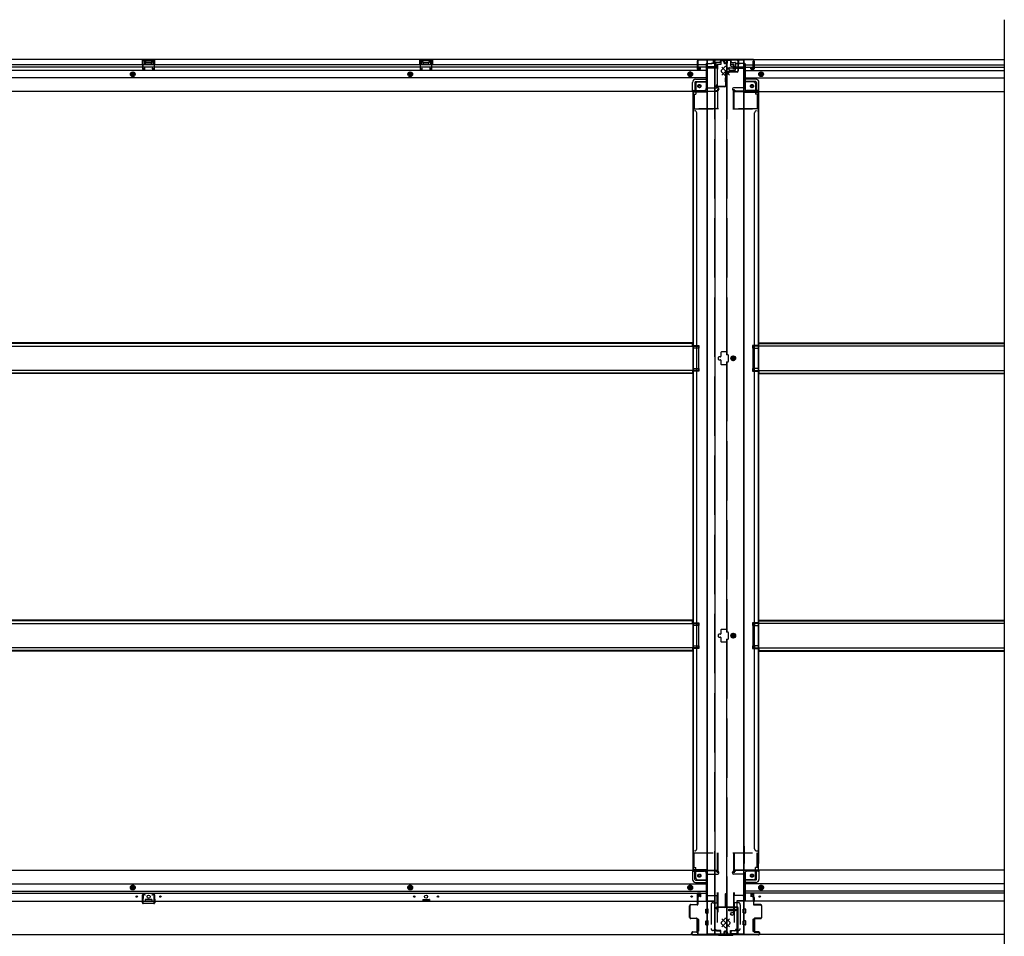
# Model space of a CAD drawing. Extents: x 542 to 20478, y 184 to 14052.
# Drawn here: x 4149 to 6637, y 2026 to 4343 of the extents above; entities that cross this region are included whole.
import ezdxf

# ---------------------------------------------------------------- set-up
doc = ezdxf.new("R2010")
doc.units = 0
doc.header["$LTSCALE"] = 50
doc.header["$MEASUREMENT"] = 0
for name, pattern in [('1PL-L', [56, 50, -2, 2, -2]), ('HIDE-L', [3, 2, -1]), ('HIDE-LL', [4, 3, -1]), ('HIDE-M', [2, 1, -1])]:
    doc.linetypes.add(name, pattern=pattern)
for name, color, linetype in [('HIKIDASHI', 6, 'CONTINUOUS'), ('U1', 3, 'CONTINUOUS'), ('下枠中', 2, 'CONTINUOUS'), ('下枠前', 3, 'CONTINUOUS'), ('下枠前上', 2, 'CONTINUOUS'), ('下枠後', 2, 'CONTINUOUS'), ('下枠接続金具前中', 6, 'HIDE-M'), ('下枠接続金具後中', 6, 'HIDE-M'), ('中柱前AS-A', 3, '1PL-L'), ('中柱前補強', 2, 'CONTINUOUS'), ('中柱後', 3, 'CONTINUOUS'), ('中柱後カバー', 4, 'CONTINUOUS'), ('中柱後補強', 2, 'CONTINUOUS'), ('床補強', 3, 'CONTINUOUS'), ('柱前', 3, 'CONTINUOUS'), ('柱後', 3, 'CONTINUOUS'), ('間柱', 3, 'CONTINUOUS')]:
    doc.layers.add(name, color=color, linetype=linetype)

msp = doc.modelspace()

# ---------------------------------------------------------------- linework, layer by layer
at = {"layer": 'HIKIDASHI'}
msp.add_line((6637.1, 4342.8), (6637.1, 1931), dxfattribs=at)
at = {"layer": 'U1', "color": 3, "linetype": 'ByBlock'}
for p, q in [((5862.7, 2115), (5860.7, 2115)), ((5860.9, 2122.4), (5860.9, 2115)), ((5862.1, 2116.2), (5860.9, 2116.2)), ((5862, 2125.6), (5861.1, 2123.6)), ((5869.6, 2135), (5861.9, 2135)), ((5862.1, 2133.8), (5869.8, 2133.8)), ((5862.9, 2115), (5862.9, 2122.8)), ((5864, 2125.4), (5863, 2123.3)), ((5864.4, 2126.8), (5864.4, 2127)), ((6004.1, 2133.8), (5996.4, 2133.8)), ((5996.6, 2135), (6004.3, 2135)), ((6001.8, 2126.8), (6001.8, 2127)), ((6002.1, 2125.4), (6003.1, 2123.3)), ((6003.3, 2115), (6003.3, 2122.8)), ((6003.5, 2115), (6005.5, 2115)), ((6004.1, 2125.6), (6005, 2123.6)), ((6005.3, 2122.4), (6005.3, 2115))]:
    msp.add_line(p, q, dxfattribs=at)
for centre, radius, start, end in [((5863.9, 2122.4), 3, 156.16, 180), ((5861.1, 2126), 1, 336.16, 0), ((5863.9, 2122.8), 1, 153.4349, 180), ((5861.4, 2126.8), 3, 333.4349, 0), ((6004.8, 2126.8), 3, 180, 206.5651), ((6002.3, 2122.8), 1, 0, 26.5651), ((6002.3, 2122.8), 1, 0, 26.5651), ((6005.1, 2126), 1, 180, 203.84), ((6002.3, 2122.4), 3, 0, 23.84)]:
    msp.add_arc(centre, radius, start, end, dxfattribs=at)
at = {"layer": '下枠中'}
for p, q in [((5886.1, 2032), (5886.1, 4241)), ((5886.1, 4241), (5980.1, 4241)), ((5887.1, 2032), (5887.1, 4241)), ((5905.6, 4241), (5905.6, 2032)), ((5935.1, 4241), (5935.1, 3496)), ((5979.1, 2032), (5979.1, 4241)), ((5980.1, 2032), (5980.1, 4241)), ((5958.1, 4220), (5941.1, 4220)), ((5941.1, 4220), (5941.1, 4215.5)), ((5941.1, 4215.5), (5958.1, 4215.5)), ((5958.1, 4215.5), (5958.1, 4220)), ((5886.1, 4160), (5850.1, 4160)), ((5850.1, 4160), (5850.1, 2194.5)), ((5851.1, 4160), (5851.1, 2194.5)), ((5980.1, 4160), (6016.1, 4160)), ((6015.1, 4160), (6015.1, 2194.5)), ((6016.1, 4160), (6016.1, 2210.5)), ((5853.1, 4112.5), (5851.1, 4112.5)), ((5860.1, 2772.9), (5860.1, 4107.5)), ((6006.1, 2247), (6006.1, 4107.5)), ((6013.1, 4112.5), (6015.1, 4112.5)), ((5850.1, 3519.5), (5865.1, 3519.5)), ((5865.1, 3512.5), (5850.1, 3512.5)), ((5865.1, 3519.5), (5865.1, 3512.5)), ((6016.1, 3519.5), (6001.1, 3519.5)), ((6001.1, 3519.5), (6001.1, 3512.5)), ((6001.1, 3512.5), (6016.1, 3512.5)), ((5914.1, 3489), (5914.1, 3485)), ((5919.6, 3490.5), (5915.6, 3490.5)), ((5915.6, 3483.5), (5919.6, 3483.5)), ((5921.1, 3501.5), (5921.1, 3492)), ((5935.1, 3503), (5922.6, 3503)), ((5938.6, 3496), (5935.1, 3496)), ((5940.1, 3487), (5940.1, 3494.5)), ((5940.1, 3479.5), (5940.1, 3487)), ((5952.1, 3492.8), (5947.1, 3489.9)), ((5947.1, 3489.9), (5947.1, 3484.2)), ((5947.1, 3484.2), (5952.1, 3481.3)), ((5957.1, 3489.9), (5952.1, 3492.8)), ((5952.1, 3481.3), (5957.1, 3484.2)), ((5957.1, 3484.2), (5957.1, 3489.9)), ((5850.1, 3461.5), (5865.1, 3461.5)), ((5865.1, 3461.5), (5865.1, 3454.5)), ((5921.1, 3482), (5921.1, 3472.5)), ((5922.6, 3471), (5935.1, 3471)), ((5935.1, 3478), (5935.1, 2795)), ((5935.1, 3478), (5938.6, 3478)), ((6016.1, 3461.5), (6001.1, 3461.5)), ((6001.1, 3461.5), (6001.1, 3454.5)), ((5865.1, 3454.5), (5850.1, 3454.5)), ((6001.1, 3454.5), (6016.1, 3454.5)), ((5850.1, 2818.5), (5865.1, 2818.5)), ((5865.1, 2811.5), (5850.1, 2811.5)), ((5851.1, 2818.5), (5851.1, 2811.5)), ((5860.1, 2818.5), (5860.1, 2811.5)), ((5865.1, 2818.5), (5865.1, 2811.5)), ((6016.1, 2818.5), (6001.1, 2818.5)), ((6001.1, 2818.5), (6001.1, 2811.5)), ((6001.1, 2811.5), (6016.1, 2811.5)), ((6006.1, 2818.5), (6006.1, 2811.5)), ((6015.1, 2818.5), (6015.1, 2811.5)), ((5914.1, 2788), (5914.1, 2784)), ((5919.6, 2789.5), (5915.6, 2789.5)), ((5921.1, 2800.5), (5921.1, 2791)), ((5935.1, 2802), (5922.6, 2802)), ((5938.6, 2795), (5935.1, 2795)), ((5940.1, 2786), (5940.1, 2793.5)), ((5952.1, 2791.8), (5947.1, 2788.9)), ((5947.1, 2788.9), (5947.1, 2783.2)), ((5957.1, 2788.9), (5952.1, 2791.8)), ((5957.1, 2783.2), (5957.1, 2788.9)), ((5860.1, 2247), (5860.1, 2772.9)), ((5915.6, 2782.5), (5919.6, 2782.5)), ((5921.1, 2781), (5921.1, 2771.5)), ((5922.6, 2770), (5935.1, 2770)), ((5935.1, 2777), (5938.6, 2777)), ((5935.1, 2777), (5935.1, 2032)), ((5940.1, 2778.5), (5940.1, 2786)), ((5947.1, 2783.2), (5952.1, 2780.3)), ((5952.1, 2780.3), (5957.1, 2783.2)), ((5850.1, 2760.5), (5865.1, 2760.5)), ((5865.1, 2753.5), (5850.1, 2753.5)), ((5851.1, 2760.5), (5851.1, 2753.5)), ((5860.1, 2760.5), (5860.1, 2753.5)), ((5865.1, 2760.5), (5865.1, 2753.5)), ((6016.1, 2760.5), (6001.1, 2760.5)), ((6001.1, 2760.5), (6001.1, 2753.5)), ((6001.1, 2753.5), (6016.1, 2753.5)), ((6006.1, 2760.5), (6006.1, 2753.5)), ((6015.1, 2760.5), (6015.1, 2753.5)), ((5853.1, 2242), (5851.1, 2242)), ((5886.1, 2253.8), (5886.1, 2210.5)), ((5980.1, 2253.8), (5980.1, 2210.5)), ((6011.1, 2242), (6016.1, 2242)), ((6016.1, 2194.5), (6016.1, 2253.8)), ((5886.1, 2194.5), (5850.1, 2194.5)), ((5980.1, 2194.5), (6016.1, 2194.5)), ((5941.1, 2090.5), (5941.1, 2095)), ((5941.1, 2095), (5958.1, 2095)), ((5958.1, 2090.5), (5941.1, 2090.5)), ((5958.1, 2095), (5958.1, 2090.5)), ((5886.1, 2032), (5980.1, 2032))]:
    msp.add_line(p, q, dxfattribs=at)
at = {"layer": '下枠中', "linetype": 'HIDE-LL'}
for p, q in [((5904.6, 4241), (5904.6, 2032)), ((5936.1, 4241), (5936.1, 3496)), ((5936.1, 3478), (5936.1, 2795)), ((5936.1, 2777), (5936.1, 2032))]:
    msp.add_line(p, q, dxfattribs=at)
at = {"layer": '下枠中', "color": 0}
msp.add_line((6637.1, 2031), (6637.1, 1931), dxfattribs=at)
msp.add_line((6637.1, 2031), (6637.1, 1931), dxfattribs=at)
at = {"layer": '下枠中'}
for centre, radius in [((5949.6, 4227.5), 4), ((5952.1, 3487), 6), ((5952.1, 3487), 4.5), ((5952.1, 3487), 3), ((5952.1, 3487), 2), ((5952.1, 2786), 6), ((5952.1, 2786), 4.5), ((5952.1, 2786), 3), ((5952.1, 2786), 2), ((5949.6, 2083), 4)]:
    msp.add_circle(centre, radius, dxfattribs=at)
for centre, radius, start, end in [((5855.1, 4107.5), 5, 0, 90), ((6011.1, 4107.5), 5, 90, 180), ((5915.6, 3489), 1.5, 90, 180), ((5915.6, 3485), 1.5, 180, 270), ((5919.6, 3492), 1.5, 270, 0), ((5919.6, 3482), 1.5, 0, 90), ((5922.6, 3501.5), 1.5, 90, 180), ((5938.6, 3494.5), 1.5, 0, 90), ((5922.6, 3472.5), 1.5, 180, 270), ((5938.6, 3479.5), 1.5, 270, 0), ((5915.6, 2788), 1.5, 90, 180), ((5919.6, 2791), 1.5, 270, 0), ((5922.6, 2800.5), 1.5, 90, 180), ((5938.6, 2793.5), 1.5, 0, 90), ((5915.6, 2784), 1.5, 180, 270), ((5919.6, 2781), 1.5, 0, 90), ((5922.6, 2771.5), 1.5, 180, 270), ((5938.6, 2778.5), 1.5, 270, 0), ((5855.1, 2247), 5, 270, 0), ((6011.1, 2247), 5, 180, 270)]:
    msp.add_arc(centre, radius, start, end, dxfattribs=at)
at = {"layer": '下枠前'}
for p, q in [((3801.1, 2193.5), (5850.1, 2193.5)), ((5849.1, 2192.5), (5849.1, 2193.5)), ((5849.1, 2192.5), (5911.1, 2192.5)), ((5849.1, 2192.3), (5849.1, 2170)), ((5850.1, 2193.5), (5911.1, 2193.5)), ((5851.1, 2190.5), (5879.1, 2190.5)), ((5855.1, 2170), (5855.1, 2190.5)), ((5908.1, 2192.5), (5908.1, 2193.5)), ((5910.1, 2190.5), (5913.1, 2190.5)), ((5911.1, 2192.5), (5911.1, 2193.5)), ((5956.1, 2190.5), (5953.1, 2190.5)), ((6016.1, 2193.5), (5955.1, 2193.5)), ((5955.1, 2192.5), (5955.1, 2193.5)), ((6017.1, 2192.5), (5955.1, 2192.5)), ((5958.1, 2192.5), (5958.1, 2193.5)), ((6015.1, 2190.5), (5987.1, 2190.5)), ((6011.1, 2170), (6011.1, 2190.5)), ((6637.1, 2193.5), (6016.1, 2193.5)), ((6017.1, 2192.5), (6017.1, 2193.5)), ((6017.1, 2192.3), (6017.1, 2170)), ((5857.1, 2168), (5884.1, 2168)), ((5884.1, 2185.5), (5884.1, 2115)), ((5884.1, 2183.5), (5913.1, 2183.5)), ((5916.1, 2186.5), (5916.1, 2187.5)), ((5950.1, 2186.5), (5950.1, 2187.5)), ((5982.1, 2183.5), (5953.1, 2183.5)), ((5982.1, 2185.5), (5982.1, 2115)), ((6009.1, 2168), (5982.1, 2168)), ((3767.1, 2158.5), (5884.1, 2158.5)), ((3767.1, 2140), (5884.1, 2140)), ((4430.1, 2152.2), (4435.1, 2155.1)), ((4430.1, 2146.4), (4430.1, 2152.2)), ((4435.1, 2143.5), (4430.1, 2146.4)), ((4435.1, 2155.1), (4440.1, 2152.2)), ((4440.1, 2146.4), (4435.1, 2143.5)), ((4440.1, 2152.2), (4440.1, 2146.4)), ((5131.1, 2152.2), (5136.1, 2155.1)), ((5131.1, 2146.4), (5131.1, 2152.2)), ((5136.1, 2143.5), (5131.1, 2146.4)), ((5136.1, 2155.1), (5141.1, 2152.2)), ((5141.1, 2146.4), (5136.1, 2143.5)), ((5141.1, 2152.2), (5141.1, 2146.4)), ((5843.6, 2155.1), (5838.6, 2152.2)), ((5838.6, 2152.2), (5838.6, 2146.4)), ((5838.6, 2146.4), (5843.6, 2143.5)), ((5848.6, 2152.2), (5843.6, 2155.1)), ((5843.6, 2143.5), (5848.6, 2146.4)), ((5848.6, 2146.4), (5848.6, 2152.2)), ((5857.1, 2162), (5884.1, 2162)), ((6009.1, 2162), (5982.1, 2162)), ((6637.1, 2158.5), (5982.1, 2158.5)), ((6637.1, 2140), (5982.1, 2140)), ((6017.6, 2152.2), (6022.6, 2155.1)), ((6017.6, 2146.4), (6017.6, 2152.2)), ((6022.6, 2143.5), (6017.6, 2146.4)), ((6022.6, 2155.1), (6027.6, 2152.2)), ((6027.6, 2146.4), (6022.6, 2143.5)), ((6027.6, 2152.2), (6027.6, 2146.4)), ((3746.1, 2115), (5905.1, 2115)), ((3767.1, 2135), (5884.1, 2135)), ((4466.6, 2119), (4466.6, 2115)), ((4466.6, 2116.2), (4483.6, 2116.2)), ((4483.1, 2119.5), (4467.1, 2119.5)), ((4483.6, 2119), (4483.6, 2115)), ((5167.6, 2119), (5167.6, 2115)), ((5184.6, 2116.2), (5167.6, 2116.2)), ((5168.1, 2119.5), (5184.1, 2119.5)), ((5184.6, 2119), (5184.6, 2115)), ((5884.1, 2116.2), (5905.1, 2116.2)), ((5884.1, 2116.2), (5905.1, 2116.2)), ((5888.6, 2116.2), (5888.6, 2115)), ((5905.1, 2116.2), (5905.1, 2031)), ((5905.1, 2116.2), (5905.1, 2031)), ((5961.1, 2116.2), (5961.1, 2031)), ((5982.1, 2116.2), (5961.1, 2116.2)), ((5961.1, 2116.2), (5961.1, 2031)), ((5982.1, 2116.2), (5961.1, 2116.2)), ((6637.1, 2115), (5961.1, 2115)), ((5977.6, 2116.2), (5977.6, 2115)), ((6637.1, 2135), (5982.1, 2135)), ((6004.1, 2116.2), (6005.3, 2116.2)), ((5882.6, 2085.5), (5882.6, 2094.5)), ((5883.1, 2095), (5888.1, 2095)), ((5883.1, 2095), (5888.1, 2095)), ((5888.6, 2085.5), (5888.6, 2094.5)), ((5977.6, 2085.5), (5977.6, 2094.5)), ((5983.1, 2095), (5978.1, 2095)), ((5983.1, 2095), (5978.1, 2095)), ((5983.6, 2085.5), (5983.6, 2094.5)), ((5860.6, 2069), (5860.6, 2039.5)), ((5863.6, 2069.5), (5861.1, 2069.5)), ((5864.1, 2069), (5864.1, 2039.5)), ((5883.1, 2085), (5888.1, 2085)), ((5883.1, 2065), (5888.1, 2065)), ((5983.1, 2085), (5978.1, 2085)), ((5983.1, 2065), (5978.1, 2065)), ((6002.1, 2069), (6002.1, 2039.5)), ((6002.6, 2069.5), (6005.1, 2069.5)), ((6005.6, 2069), (6005.6, 2039.5)), ((5882.6, 2055.5), (5882.6, 2064.5)), ((5883.1, 2055), (5888.1, 2055)), ((5888.6, 2055.5), (5888.6, 2064.5)), ((5905.1, 2043), (5907.6, 2043)), ((5905.1, 2043), (5908.1, 2043)), ((5905.1, 2041.8), (5907.6, 2041.8)), ((5905.1, 2041.8), (5908.1, 2041.8)), ((5907.6, 2043), (5907.6, 2042)), ((5908.1, 2043), (5908.1, 2041.8)), ((5909.6, 2040), (5917.1, 2040)), ((5956.6, 2040), (5949.1, 2040)), ((5958.1, 2043), (5958.1, 2041.8)), ((5961.1, 2043), (5958.1, 2043)), ((5961.1, 2041.8), (5958.1, 2041.8)), ((5961.1, 2041.8), (5958.5, 2041.8)), ((5958.6, 2043), (5958.6, 2042)), ((5961.1, 2043), (5958.6, 2043)), ((5977.6, 2055.5), (5977.6, 2064.5)), ((5983.1, 2055), (5978.1, 2055)), ((5983.6, 2055.5), (5983.6, 2064.5)), ((3731.1, 2031), (5920.1, 2031)), ((5863.6, 2039), (5861.1, 2039)), ((5905.1, 2032.2), (5920.1, 2032.2)), ((5920.1, 2037), (5920.1, 2031)), ((5946.1, 2037), (5946.1, 2031)), ((5961.1, 2032.2), (5946.1, 2032.2)), ((6637.1, 2031), (5946.1, 2031)), ((6002.6, 2039), (6005.1, 2039))]:
    msp.add_line(p, q, dxfattribs=at)
at = {"layer": '下枠前', "color": 6, "linetype": 'HIDE-M'}
for p, q in [((4430.6, 2151.9), (4435.1, 2154.5)), ((4430.6, 2146.7), (4430.6, 2151.9)), ((4435.1, 2144.1), (4430.6, 2146.7)), ((4435.1, 2154.5), (4439.6, 2151.9)), ((4439.6, 2146.7), (4435.1, 2144.1)), ((4439.6, 2151.9), (4439.6, 2146.7)), ((5131.6, 2151.9), (5136.1, 2154.5)), ((5131.6, 2146.7), (5131.6, 2151.9)), ((5136.1, 2144.1), (5131.6, 2146.7)), ((5136.1, 2154.5), (5140.6, 2151.9)), ((5140.6, 2146.7), (5136.1, 2144.1)), ((5140.6, 2151.9), (5140.6, 2146.7)), ((5843.6, 2154.5), (5839.1, 2151.9)), ((5839.1, 2151.9), (5839.1, 2146.7)), ((5839.1, 2146.7), (5843.6, 2144.1)), ((5848.1, 2151.9), (5843.6, 2154.5)), ((5843.6, 2144.1), (5848.1, 2146.7)), ((5848.1, 2146.7), (5848.1, 2151.9)), ((6018.1, 2151.9), (6022.6, 2154.5)), ((6018.1, 2146.7), (6018.1, 2151.9)), ((6022.6, 2144.1), (6018.1, 2146.7)), ((6022.6, 2154.5), (6027.1, 2151.9)), ((6027.1, 2146.7), (6022.6, 2144.1)), ((6027.1, 2151.9), (6027.1, 2146.7))]:
    msp.add_line(p, q, dxfattribs=at)
for centre, radius in [((5866.6, 2179.5), 3.7), ((5999.6, 2179.5), 3.7), ((4435.1, 2149.3), 6), ((4435.1, 2149.3), 4.5), ((5136.1, 2149.3), 6), ((5136.1, 2149.3), 4.5), ((5843.6, 2149.3), 6), ((5843.6, 2149.3), 4.5), ((6022.6, 2149.3), 6), ((6022.6, 2149.3), 4.5)]:
    msp.add_circle(centre, radius, dxfattribs=at)
at = {"layer": '下枠前', "color": 4}
for centre in [(5866.6, 2179.5), (5999.6, 2179.5), (4435.1, 2149.3), (5136.1, 2149.3), (5843.6, 2149.3), (6022.6, 2149.3)]:
    msp.add_circle(centre, 3, dxfattribs=at)
at = {"layer": '下枠前'}
for centre, radius in [((5866.6, 2179.5), 2.5), ((5999.6, 2179.5), 2.5), ((4435.1, 2149.3), 2), ((5136.1, 2149.3), 2), ((5843.6, 2149.3), 2), ((6022.6, 2149.3), 2), ((4445.1, 2126.5), 1.75), ((4475.1, 2126.5), 4), ((4505.1, 2126.5), 1.75), ((5146.1, 2126.5), 1.75), ((5176.1, 2126.5), 4), ((5206.1, 2126.5), 1.75), ((5847.1, 2126.5), 1.75), ((6019.1, 2126.5), 1.75)]:
    msp.add_circle(centre, radius, dxfattribs=at)
for centre, radius, start, end in [((5851.1, 2192.5), 2, 180, 270), ((5879.1, 2185.5), 5, 0, 90), ((5910.1, 2192.5), 2, 180, 270), ((5913.1, 2187.5), 3, 0, 90), ((5953.1, 2187.5), 3, 90, 180), ((5956.1, 2192.5), 2, 270, 0), ((5987.1, 2185.5), 5, 90, 180), ((6015.1, 2192.5), 2, 270, 0), ((5857.1, 2170), 8, 180, 270), ((5857.1, 2170), 2, 180, 270), ((5913.1, 2186.5), 3, 270, 0), ((5953.1, 2186.5), 3, 180, 270), ((6009.1, 2170), 8, 270, 0), ((6009.1, 2170), 2, 270, 0), ((4467.1, 2119), 0.5, 90, 180), ((4483.1, 2119), 0.5, 0, 90), ((5168.1, 2119), 0.5, 90, 180), ((5184.1, 2119), 0.5, 0, 90), ((5883.1, 2094.5), 0.5, 90, 180), ((5888.1, 2094.5), 0.5, 0, 90), ((5978.1, 2094.5), 0.5, 90, 180), ((5983.1, 2094.5), 0.5, 0, 90), ((5861.1, 2069), 0.5, 90, 180), ((5863.6, 2069), 0.5, 0, 90), ((5883.1, 2085.5), 0.5, 180, 270), ((5883.1, 2064.5), 0.5, 90, 180), ((5888.1, 2085.5), 0.5, 270, 0), ((5888.1, 2064.5), 0.5, 0, 90), ((5978.1, 2085.5), 0.5, 180, 270), ((5978.1, 2064.5), 0.5, 90, 180), ((5983.1, 2085.5), 0.5, 270, 0), ((5983.1, 2064.5), 0.5, 0, 90), ((6002.6, 2069), 0.5, 90, 180), ((6005.1, 2069), 0.5, 0, 90), ((5883.1, 2055.5), 0.5, 180, 270), ((5888.1, 2055.5), 0.5, 270, 0), ((5909.6, 2042), 2, 180, 270), ((5917.1, 2037), 3, 0, 90), ((5949.1, 2037), 3, 90, 180), ((5956.6, 2042), 2, 270, 0), ((5978.1, 2055.5), 0.5, 180, 270), ((5983.1, 2055.5), 0.5, 270, 0), ((5861.1, 2039.5), 0.5, 180, 270), ((5863.6, 2039.5), 0.5, 270, 0), ((6002.6, 2039.5), 0.5, 180, 270), ((6005.1, 2039.5), 0.5, 270, 0)]:
    msp.add_arc(centre, radius, start, end, dxfattribs=at)
at = {"layer": '下枠前上', "color": 3}
for p, q in [((5862.1, 2126), (5862.1, 2135)), ((5864.4, 2127), (5864.4, 2126.8)), ((5867.8, 2128), (5865.4, 2128)), ((5869.8, 2135), (5869.8, 2130)), ((5996.4, 2135), (5996.4, 2130)), ((5998.4, 2128), (6000.8, 2128)), ((6001.8, 2127), (6001.8, 2126.8)), ((6004.1, 2126), (6004.1, 2135))]:
    msp.add_line(p, q, dxfattribs=at)
for centre, radius, start, end in [((5865.4, 2127), 1, 90, 180), ((5867.8, 2130), 2, 270, 0), ((5998.4, 2130), 2, 180, 270), ((6000.8, 2127), 1, 0, 90)]:
    msp.add_arc(centre, radius, start, end, dxfattribs=at)
at = {"layer": '下枠後'}
for p, q in [((5920.1, 4242), (3731.1, 4242)), ((5884.1, 4229), (3790.1, 4229)), ((4491.1, 4242), (4459.1, 4242)), ((4459.1, 4242), (4459.1, 4229)), ((4491.1, 4241), (4459.1, 4241)), ((4459.1, 4230), (4463.6, 4230)), ((4463.6, 4237.5), (4463.6, 4229)), ((4466.1, 4238.5), (4464.6, 4238.5)), ((4467.1, 4237.5), (4467.1, 4235)), ((4482.1, 4234), (4468.1, 4234)), ((4483.1, 4235), (4483.1, 4237.5)), ((4485.6, 4238.5), (4484.1, 4238.5)), ((4486.6, 4229), (4486.6, 4237.5)), ((4491.1, 4230), (4486.6, 4230)), ((4491.1, 4229), (4491.1, 4242)), ((5160.1, 4242), (5192.1, 4242)), ((5160.1, 4229), (5160.1, 4242)), ((5160.1, 4241), (5192.1, 4241)), ((5160.1, 4230), (5164.6, 4230)), ((5164.6, 4229), (5164.6, 4237.5)), ((5165.6, 4238.5), (5167.1, 4238.5)), ((5168.1, 4235), (5168.1, 4237.5)), ((5169.1, 4234), (5183.1, 4234)), ((5184.1, 4237.5), (5184.1, 4235)), ((5185.1, 4238.5), (5186.6, 4238.5)), ((5187.6, 4237.5), (5187.6, 4229)), ((5192.1, 4230), (5187.6, 4230)), ((5192.1, 4242), (5192.1, 4229)), ((5861.1, 4238), (5861.1, 4219)), ((5862.6, 4239), (5862.1, 4239)), ((5863.6, 4233.7), (5863.6, 4238)), ((5863.6, 4232.7), (5863.6, 4233.7)), ((5863.6, 4223), (5863.6, 4232.7)), ((5884.1, 4231), (5884.1, 4169)), ((5885.1, 4232), (5898.1, 4232)), ((5908.1, 4232), (5896.1, 4232)), ((5908.2, 4233), (5900.3, 4233)), ((5901.1, 4242), (5901.1, 4235)), ((5901.1, 4241), (5920.1, 4241)), ((5901.1, 4241), (5920.1, 4241)), ((5908.1, 4233), (5908.1, 4220)), ((5917.1, 4235), (5910.1, 4235)), ((5920.1, 4242), (5920.1, 4238)), ((5946.1, 4242), (6637.1, 4242)), ((5946.1, 4242), (5946.1, 4238)), ((5965.1, 4241), (5946.1, 4241)), ((5965.1, 4241), (5946.1, 4241)), ((5949.1, 4235), (5956.1, 4235)), ((5958, 4233), (5965.8, 4233)), ((5958, 4232), (5970.1, 4232)), ((5958.1, 4233), (5958.1, 4220)), ((5965.1, 4242), (5965.1, 4235)), ((5981.1, 4232), (5968.1, 4232)), ((5982.1, 4231), (5982.1, 4169)), ((5982.1, 4229), (6637.1, 4229)), ((6002.6, 4233.7), (6002.6, 4238)), ((6002.6, 4232.7), (6002.6, 4233.7)), ((6002.6, 4223), (6002.6, 4232.7)), ((6003.6, 4239), (6004.1, 4239)), ((6005.1, 4238), (6005.1, 4219)), ((5884.1, 4214.5), (3767.1, 4214.5)), ((5884.1, 4223), (3790.1, 4223)), ((5863.1, 4217), (5867.6, 4217)), ((5863.1, 4217), (5867.6, 4217)), ((5863.6, 4223), (5863.6, 4222)), ((5869.6, 4223), (5863.6, 4223)), ((5869.6, 4222), (5863.6, 4222)), ((5869.6, 4219), (5869.6, 4223)), ((5906.1, 4223.6), (5885.1, 4223.6)), ((5909.1, 4223.6), (5885.1, 4223.6)), ((5908.1, 4220), (5885.1, 4220)), ((5908.1, 4220.5), (5909.9, 4222.2)), ((5908.1, 4220.5), (5908.1, 4220)), ((5958.1, 4220.5), (5956.2, 4222.2)), ((5957.1, 4223.6), (5981.1, 4223.6)), ((5958.1, 4220.5), (5958.1, 4220)), ((5958.1, 4220.5), (5958.1, 4220)), ((5958.1, 4220), (5981.1, 4220)), ((5960.1, 4223.6), (5981.1, 4223.6)), ((5982.1, 4223), (6637.1, 4223)), ((5982.1, 4214.5), (6637.1, 4214.5)), ((5996.6, 4219), (5996.6, 4223)), ((5996.6, 4223), (6002.6, 4223)), ((5996.6, 4222), (6002.6, 4222)), ((6003.1, 4217), (5998.6, 4217)), ((6003.1, 4217), (5998.6, 4217)), ((6002.6, 4223), (6002.6, 4222)), ((5884.1, 4196), (3767.1, 4196)), ((5849.1, 4162), (5849.1, 4184.5)), ((5849.1, 4162), (5849.1, 4184.5)), ((5855.1, 4184.5), (5855.1, 4164)), ((5855.1, 4184.5), (5855.1, 4164)), ((5857.1, 4192.5), (5884.1, 4192.5)), ((5857.1, 4192.5), (5884.1, 4192.5)), ((5857.1, 4186.5), (5884.1, 4186.5)), ((5857.1, 4186.5), (5884.1, 4186.5)), ((5982.1, 4196), (6637.1, 4196)), ((6009.1, 4192.5), (5982.1, 4192.5)), ((6009.1, 4192.5), (5982.1, 4192.5)), ((6009.1, 4186.5), (5982.1, 4186.5)), ((6009.1, 4186.5), (5982.1, 4186.5)), ((6011.1, 4184.5), (6011.1, 4164)), ((6011.1, 4184.5), (6011.1, 4164)), ((6017.1, 4162), (6017.1, 4184.5)), ((6017.1, 4162), (6017.1, 4184.5)), ((5911.1, 4161), (3740.1, 4161)), ((5849.1, 4162), (5911.1, 4162)), ((5849.1, 4162), (5849.1, 4161)), ((5849.1, 4162), (5849.1, 4161)), ((5851.1, 4164), (5879.1, 4164)), ((5885.1, 4171), (5913.1, 4171)), ((5908.1, 4162), (5908.1, 4161)), ((5910.1, 4164), (5913.1, 4164)), ((5911.1, 4162), (5911.1, 4161)), ((5916.1, 4168), (5916.1, 4167)), ((5950.1, 4168), (5950.1, 4167)), ((5981.1, 4171), (5953.1, 4171)), ((5956.1, 4164), (5953.1, 4164)), ((6017.1, 4162), (5955.1, 4162)), ((5955.1, 4162), (5955.1, 4161)), ((5955.1, 4161), (6637.1, 4161)), ((5958.1, 4162), (5958.1, 4161)), ((6015.1, 4164), (5987.1, 4164)), ((6017.1, 4162), (6017.1, 4161)), ((6017.1, 4162), (6017.1, 4161))]:
    msp.add_line(p, q, dxfattribs=at)
at = {"layer": '下枠後', "color": 6, "linetype": 'HIDE-L'}
for p, q in [((4467.6, 4231.7), (4467.6, 4234.7)), ((4467.6, 4231), (4467.6, 4234)), ((4481.6, 4235), (4468.6, 4235)), ((4481.6, 4230), (4468.6, 4230)), ((4482.6, 4231), (4482.6, 4234)), ((5168.5, 4231), (5168.5, 4234)), ((5169.5, 4235), (5182.5, 4235)), ((5169.5, 4230), (5182.5, 4230)), ((5183.5, 4231.7), (5183.5, 4234.7)), ((5183.5, 4231), (5183.5, 4234)), ((5958.1, 4220.5), (5958.1, 4223.6))]:
    msp.add_line(p, q, dxfattribs=at)
at = {"layer": '下枠後', "color": 6, "linetype": 'HIDE-M'}
for p, q in [((4430.1, 4207.9), (4435.1, 4210.8)), ((4430.1, 4202.2), (4430.1, 4207.9)), ((4435.1, 4210.8), (4440.1, 4207.9)), ((4440.1, 4207.9), (4440.1, 4202.2)), ((5131.1, 4207.9), (5136.1, 4210.8)), ((5131.1, 4202.2), (5131.1, 4207.9)), ((5136.1, 4210.8), (5141.1, 4207.9)), ((5141.1, 4207.9), (5141.1, 4202.2)), ((5843.6, 4210.8), (5838.6, 4207.9)), ((5838.6, 4207.9), (5838.6, 4202.2)), ((5848.6, 4207.9), (5843.6, 4210.8)), ((5848.6, 4202.2), (5848.6, 4207.9)), ((6017.6, 4207.9), (6022.6, 4210.8)), ((6017.6, 4202.2), (6017.6, 4207.9)), ((6022.6, 4210.8), (6027.6, 4207.9)), ((6027.6, 4207.9), (6027.6, 4202.2)), ((4435.1, 4199.3), (4430.1, 4202.2)), ((4440.1, 4202.2), (4435.1, 4199.3)), ((5136.1, 4199.3), (5131.1, 4202.2)), ((5141.1, 4202.2), (5136.1, 4199.3)), ((5838.6, 4202.2), (5843.6, 4199.3)), ((5843.6, 4199.3), (5848.6, 4202.2)), ((6022.6, 4199.3), (6017.6, 4202.2)), ((6027.6, 4202.2), (6022.6, 4199.3))]:
    msp.add_line(p, q, dxfattribs=at)
at = {"layer": '下枠後'}
for centre, radius in [((4435.1, 4205), 6), ((4435.1, 4205), 4.5), ((4435.1, 4205), 2), ((5136.1, 4205), 6), ((5136.1, 4205), 4.5), ((5136.1, 4205), 2), ((5843.6, 4205), 6), ((5843.6, 4205), 4.5), ((5843.6, 4205), 2), ((6022.6, 4205), 6), ((6022.6, 4205), 4.5), ((6022.6, 4205), 2), ((5866.6, 4175), 2.5), ((5866.6, 4175), 2.5), ((5999.6, 4175), 2.5), ((5999.6, 4175), 2.5)]:
    msp.add_circle(centre, radius, dxfattribs=at)
at = {"layer": '下枠後', "color": 4}
for centre in [(4435.1, 4205), (5136.1, 4205), (5843.6, 4205), (6022.6, 4205), (5866.6, 4175), (5999.6, 4175)]:
    msp.add_circle(centre, 3, dxfattribs=at)
at = {"layer": '下枠後', "color": 6, "linetype": 'HIDE-M'}
for centre in [(5866.6, 4175), (5999.6, 4175)]:
    msp.add_circle(centre, 3.7, dxfattribs=at)
at = {"layer": '下枠後'}
for centre, radius, start, end in [((4464.6, 4237.5), 1, 90, 180), ((4466.1, 4237.5), 1, 0, 90), ((4468.1, 4235), 1, 180, 270), ((4482.1, 4235), 1, 270, 0), ((4484.1, 4237.5), 1, 90, 180), ((4485.6, 4237.5), 1, 0, 90), ((5165.6, 4237.5), 1, 90, 180), ((5167.1, 4237.5), 1, 0, 90), ((5169.1, 4235), 1, 180, 270), ((5183.1, 4235), 1, 270, 0), ((5185.1, 4237.5), 1, 90, 180), ((5186.6, 4237.5), 1, 0, 90), ((5862.1, 4238), 1, 90, 180), ((5862.6, 4238), 1, 0, 90), ((5885.1, 4231), 1, 90, 180), ((5898.1, 4235), 3, 270, 0), ((5910.1, 4233), 2, 90, 180), ((5917.1, 4238), 3, 270, 0), ((5949.1, 4238), 3, 180, 270), ((5956.1, 4233), 2, 0, 90), ((5968.1, 4235), 3, 180, 270), ((5981.1, 4231), 1, 0, 90), ((6003.6, 4238), 1, 90, 180), ((6004.1, 4238), 1, 0, 90), ((5863.1, 4219), 2, 180, 270), ((5867.6, 4219), 2, 270, 0), ((5909.1, 4222.6), 1, 333.4349, 90), ((5957.1, 4222.6), 1, 90, 206.5651), ((5998.6, 4219), 2, 180, 270), ((6003.1, 4219), 2, 270, 0), ((5857.1, 4184.5), 8, 90, 180), ((5857.1, 4184.5), 8, 90, 180), ((5857.1, 4184.5), 2, 90, 180), ((5857.1, 4184.5), 2, 90, 180), ((6009.1, 4184.5), 8, 0, 90), ((6009.1, 4184.5), 8, 0, 90), ((6009.1, 4184.5), 2, 0, 90), ((6009.1, 4184.5), 2, 0, 90), ((5851.1, 4162), 2, 90, 180), ((5851.1, 4162), 2, 90, 180), ((5879.1, 4169), 5, 270, 0), ((5910.1, 4162), 2, 90, 180), ((5913.1, 4168), 3, 0, 90), ((5913.1, 4168), 3, 0, 90), ((5913.1, 4167), 3, 270, 0), ((5953.1, 4168), 3, 90, 180), ((5953.1, 4168), 3, 90, 180), ((5953.1, 4167), 3, 180, 270), ((5956.1, 4162), 2, 0, 90), ((5987.1, 4169), 5, 180, 270), ((6015.1, 4162), 2, 0, 90), ((6015.1, 4162), 2, 0, 90)]:
    msp.add_arc(centre, radius, start, end, dxfattribs=at)
at = {"layer": '下枠後', "color": 6, "linetype": 'HIDE-L'}
for centre, start, end in [((4468.6, 4234), 90, 180), ((4468.6, 4231), 180, 270), ((4481.6, 4234), 0, 90), ((4481.6, 4231), 270, 0), ((5169.5, 4234), 90, 180), ((5169.5, 4231), 180, 270), ((5182.5, 4234), 0, 90), ((5182.5, 4231), 270, 0)]:
    msp.add_arc(centre, 1, start, end, dxfattribs=at)
at = {"layer": '下枠接続金具前中', "linetype": 'HIDE-M'}
for p, q in [((5851.1, 2237), (6015.1, 2237)), ((5851.1, 2200), (5851.1, 2237)), ((5853.4, 2227.5), (5851.1, 2227.5)), ((5853.4, 2227), (5851.1, 2227)), ((5853.4, 2222), (5851.1, 2222)), ((5853.4, 2221.5), (5851.1, 2221.5)), ((5853.4, 2200), (5853.4, 2237)), ((5911.3, 2237), (5911.3, 2129)), ((5913.6, 2237), (5913.6, 2041)), ((5952.6, 2237), (5952.6, 2041)), ((5954.9, 2237), (5954.9, 2129.2)), ((6012.8, 2200), (6012.8, 2237)), ((6012.8, 2227.5), (6015.1, 2227.5)), ((6012.8, 2227), (6015.1, 2227)), ((6012.8, 2222), (6015.1, 2222)), ((6012.8, 2221.5), (6015.1, 2221.5)), ((6015.1, 2200), (6015.1, 2237)), ((5851.1, 2200), (5857.6, 2200)), ((5857.6, 2174), (5857.6, 2200)), ((6015.1, 2200), (6008.6, 2200)), ((6008.6, 2174), (6008.6, 2200)), ((5862.6, 2169), (5885.1, 2169)), ((5885.1, 2134), (5885.1, 2169)), ((5981.1, 2134), (5981.1, 2169)), ((6003.6, 2169), (5981.1, 2169)), ((5890.1, 2129), (5913.6, 2129)), ((5911.3, 2111), (5911.3, 2129)), ((5976.1, 2129), (5952.6, 2129)), ((5954.9, 2111), (5954.9, 2129.2)), ((5896.1, 2106), (5896.1, 2046)), ((5901.1, 2111), (5913.6, 2111)), ((5911.3, 2111), (5911.3, 2041)), ((5965.1, 2111), (5952.6, 2111)), ((5954.9, 2111), (5954.9, 2041)), ((5970.1, 2106), (5970.1, 2046)), ((5930.9, 2070.7), (5922.4, 2062.2)), ((5923, 2050), (5943.1, 2070.1)), ((5943.1, 2050), (5923, 2070.1)), ((5943.7, 2062.2), (5935.2, 2070.7)), ((5921.1, 2041), (5901.1, 2041)), ((5921.1, 2029), (5921.1, 2041)), ((5922.4, 2057.9), (5930.9, 2049.4)), ((5935.2, 2049.4), (5943.7, 2057.9)), ((5945.1, 2029), (5945.1, 2041)), ((5945.1, 2041), (5965.1, 2041)), ((5945.1, 2031.3), (5921.1, 2031.3)), ((5921.1, 2029), (5933.1, 2029)), ((5928.1, 2034.7), (5928.1, 2029)), ((5930.4, 2034.7), (5930.4, 2029)), ((5933.8, 2039), (5932.4, 2039)), ((5945.1, 2029), (5933.1, 2029)), ((5935.8, 2034.7), (5935.8, 2029)), ((5938.1, 2034.7), (5938.1, 2029))]:
    msp.add_line(p, q, dxfattribs=at)
for centre in [(5866.6, 2179.5), (5999.6, 2179.5)]:
    msp.add_circle(centre, 4, dxfattribs=at)
for centre, radius, start, end in [((5862.6, 2174), 5, 180, 270), ((6003.6, 2174), 5, 270, 0), ((5890.1, 2134), 5, 180, 270), ((5976.1, 2134), 5, 270, 0), ((5901.1, 2106), 5, 90, 180), ((5965.1, 2106), 5, 0, 90), ((5933.1, 2068.5), 3, 45, 135), ((5901.1, 2046), 5, 180, 270), ((5924.6, 2060), 3, 135, 225), ((5933.1, 2051.6), 3, 225, 315), ((5941.5, 2060), 3, 315, 45), ((5965.1, 2046), 5, 270, 0), ((5932.4, 2034.7), 4.3, 90, 180), ((5932.4, 2034.7), 2, 90, 180), ((5933.8, 2034.7), 4.3, 0, 90), ((5933.8, 2034.7), 2, 0, 90)]:
    msp.add_arc(centre, radius, start, end, dxfattribs=at)
at = {"layer": '下枠接続金具後中', "linetype": 'HIDE-M'}
for p, q in [((5911.3, 4220), (5911.3, 4230)), ((5921.1, 4230), (5911.3, 4230)), ((5913.6, 4117.5), (5913.6, 4230)), ((5921.1, 4242), (5933.1, 4242)), ((5921.1, 4242), (5921.1, 4230)), ((5921.1, 4239.7), (5933.1, 4239.7)), ((5928.1, 4236), (5928.1, 4239.7)), ((5930.1, 4239.7), (5930.1, 4242)), ((5930.4, 4236), (5930.4, 4242)), ((5930.6, 4239.7), (5930.6, 4242)), ((5932.4, 4231.7), (5933.8, 4231.7)), ((5945.1, 4242), (5933.1, 4242)), ((5945.1, 4239.7), (5933.1, 4239.7)), ((5935.6, 4239.7), (5935.6, 4242)), ((5935.8, 4236), (5935.8, 4242)), ((5936.1, 4239.7), (5936.1, 4242)), ((5938.1, 4236), (5938.1, 4239.7)), ((5945.1, 4242), (5945.1, 4230)), ((5945.1, 4230), (5954.9, 4230)), ((5952.6, 4117.5), (5952.6, 4230)), ((5952.6, 4117.5), (5952.6, 4230)), ((5954.9, 4220), (5954.9, 4230)), ((5885.1, 4215.5), (5885.1, 4185.5)), ((5913.6, 4220.5), (5890.1, 4220.5)), ((5911.3, 4220), (5911.3, 4117.5)), ((5922.4, 4215.2), (5930.9, 4223.7)), ((5930.9, 4202.4), (5922.4, 4210.9)), ((5923, 4223.1), (5943.1, 4203)), ((5943.1, 4223.1), (5923, 4203)), ((5935.2, 4223.7), (5943.7, 4215.2)), ((5943.7, 4210.9), (5935.2, 4202.4)), ((5952.6, 4220.5), (5976.1, 4220.5)), ((5954.9, 4117.5), (5954.9, 4220)), ((5981.1, 4215.5), (5981.1, 4185.5)), ((5857.6, 4180.5), (5857.6, 4154.5)), ((5862.6, 4185.5), (5885.1, 4185.5)), ((6003.6, 4185.5), (5981.1, 4185.5)), ((6008.6, 4180.5), (6008.6, 4154.5)), ((6008.6, 4180.5), (6008.6, 4154.5)), ((5851.1, 4154.5), (5851.1, 4117.5)), ((5851.1, 4154.5), (5857.6, 4154.5)), ((5853.4, 4154.5), (5853.4, 4117.5)), ((6015.1, 4154.5), (6008.6, 4154.5)), ((6012.8, 4154.5), (6012.8, 4117.5)), ((6015.1, 4154.5), (6015.1, 4117.5)), ((5853.4, 4133), (5851.1, 4133)), ((5853.4, 4132.5), (5851.1, 4132.5)), ((6012.8, 4133), (6015.1, 4133)), ((6012.8, 4132.5), (6015.1, 4132.5)), ((5853.4, 4127.5), (5851.1, 4127.5)), ((5853.4, 4127), (5851.1, 4127)), ((5851.1, 4117.5), (6005.1, 4117.5)), ((6015.1, 4117.5), (5861.1, 4117.5)), ((6012.8, 4127.5), (6015.1, 4127.5)), ((6012.8, 4127), (6015.1, 4127))]:
    msp.add_line(p, q, dxfattribs=at)
for centre in [(5866.6, 4175), (5999.6, 4175), (5999.6, 4175)]:
    msp.add_circle(centre, 4, dxfattribs=at)
for centre, radius, start, end in [((5932.4, 4236), 4.3, 180, 270), ((5932.4, 4236), 2, 180, 270), ((5933.8, 4236), 2, 270, 0), ((5933.8, 4236), 4.3, 270, 0), ((5890.1, 4215.5), 5, 90, 180), ((5924.6, 4213), 3, 135, 225), ((5933.1, 4221.5), 3, 45, 135), ((5941.5, 4213), 3, 315, 45), ((5976.1, 4215.5), 5, 0, 90), ((5862.6, 4180.5), 5, 90, 180), ((5933.1, 4204.6), 3, 225, 315), ((6003.6, 4180.5), 5, 0, 90), ((6003.6, 4180.5), 5, 0, 90)]:
    msp.add_arc(centre, radius, start, end, dxfattribs=at)
at = {"layer": '中柱前AS-A'}
for p, q in [((5862.1, 2107.2), (5862.1, 2130.4)), ((5862.9, 2130.4), (5862.9, 2107.2)), ((5863.9, 2132.2), (5867.6, 2132.2)), ((5863.9, 2131.4), (5867.6, 2131.4)), ((5868.3, 2126.2), (5868.3, 2130.7)), ((5869.1, 2126.2), (5868.3, 2126.2)), ((5869.1, 2130.7), (5869.1, 2126.2)), ((5997.1, 2130.7), (5997.1, 2126.2)), ((5997.1, 2126.2), (5997.9, 2126.2)), ((5997.9, 2126.2), (5997.9, 2130.7)), ((6002.3, 2132.2), (5998.6, 2132.2)), ((6002.3, 2131.4), (5998.6, 2131.4)), ((6003.3, 2130.4), (6003.3, 2107.2)), ((6004.1, 2107.2), (6004.1, 2130.4)), ((5842.1, 2074), (5842.1, 2103.4)), ((5842.9, 2103.4), (5842.9, 2074)), ((5844.9, 2106.2), (5861.1, 2106.2)), ((5861.1, 2105.4), (5844.9, 2105.4)), ((6021.3, 2106.2), (6005.1, 2106.2)), ((6005.1, 2105.4), (6021.3, 2105.4)), ((6023.3, 2103.4), (6023.3, 2074)), ((6024.1, 2074), (6024.1, 2103.4)), ((5844.9, 2072), (5859.1, 2072)), ((5859.1, 2071.2), (5844.9, 2071.2)), ((5861.1, 2039.2), (5861.1, 2069.2)), ((5861.9, 2069.2), (5861.9, 2039.2)), ((6004.3, 2069.2), (6004.3, 2039.2)), ((6005.1, 2039.2), (6005.1, 2069.2)), ((6021.3, 2072), (6007.1, 2072)), ((6007.1, 2071.2), (6021.3, 2071.2)), ((5847.1, 2033), (5847.1, 2034.4)), ((5847.9, 2034.4), (5847.9, 2033)), ((5849.9, 2037.2), (5859.1, 2037.2)), ((5859.1, 2036.4), (5849.9, 2036.4)), ((5849.9, 2030.2), (5914.1, 2030.2)), ((5916.1, 2028.2), (5914.1, 2030.2)), ((5916.4, 2029), (5914.4, 2031)), ((5950.1, 2028.2), (5916.1, 2028.2)), ((5916.4, 2029), (5949.7, 2029)), ((5949.7, 2029), (5951.7, 2031)), ((5950.1, 2028.2), (5952.1, 2030.2)), ((6016.3, 2031), (5951.7, 2031)), ((6016.3, 2030.2), (5952.1, 2030.2)), ((6016.3, 2037.2), (6007.1, 2037.2)), ((6007.1, 2036.4), (6016.3, 2036.4)), ((6018.3, 2034.4), (6018.3, 2033)), ((6019.1, 2033), (6019.1, 2034.4))]:
    msp.add_line(p, q, dxfattribs=at)
for centre, radius, start, end in [((5863.9, 2130.4), 1.8, 90, 180), ((5863.9, 2130.4), 1, 90, 180), ((5867.6, 2130.7), 1.5, 0, 90), ((5867.6, 2130.7), 0.7, 0, 90), ((5998.6, 2130.7), 1.5, 90, 180), ((5998.6, 2130.7), 0.7, 90, 180), ((6002.3, 2130.4), 1.8, 0, 90), ((6002.3, 2130.4), 1, 0, 90), ((5844.9, 2103.4), 2.8, 90, 180), ((5844.9, 2103.4), 2, 90, 180), ((5861.1, 2107.2), 1, 270, 0), ((5861.1, 2107.2), 1.8, 270, 0), ((6005.1, 2107.2), 1.8, 180, 270), ((6005.1, 2107.2), 1, 180, 270), ((6021.3, 2103.4), 2.8, 0, 90), ((6021.3, 2103.4), 2, 0, 90), ((5844.9, 2074), 2.8, 180, 270), ((5844.9, 2074), 2, 180, 270), ((5859.1, 2069.2), 2.8, 0, 90), ((5859.1, 2069.2), 2, 0, 90), ((6007.1, 2069.2), 2.8, 90, 180), ((6007.1, 2069.2), 2, 90, 180), ((6021.3, 2074), 2.8, 270, 0), ((6021.3, 2074), 2, 270, 0), ((5849.9, 2034.4), 2.8, 90, 180), ((5849.9, 2033), 2.8, 180, 270), ((5849.9, 2034.4), 2, 90, 180), ((5849.9, 2033), 2, 180, 270), ((5859.1, 2039.2), 2.8, 270, 0), ((5859.1, 2039.2), 2, 270, 0), ((6007.1, 2039.2), 2.8, 180, 270), ((6007.1, 2039.2), 2, 180, 270), ((6016.3, 2034.4), 2.8, 0, 90), ((6016.3, 2034.4), 2, 0, 90), ((6016.3, 2033), 2.8, 270, 0), ((6016.3, 2033), 2, 270, 0)]:
    msp.add_arc(centre, radius, start, end, dxfattribs=at)
at = {"layer": '中柱前補強'}
for p, q in [((5931.5, 2132.7), (5931.5, 2101)), ((5932.3, 2132.7), (5932.3, 2101)), ((5932.3, 2115.8), (5932.3, 2126.3)), ((5933.1, 2101), (5933.1, 2132.7)), ((5911, 2094), (5909, 2097.7)), ((5911.7, 2094.4), (5909.8, 2098)), ((5930.5, 2100), (5910.8, 2100)), ((5930.5, 2099.2), (5910.8, 2099.2)), ((5911.7, 2094.4), (5911, 2094)), ((5924.7, 2099.2), (5914.2, 2099.2)), ((5962.8, 2100), (5934.1, 2100)), ((5962.8, 2099.2), (5934.1, 2099.2)), ((5963.8, 2032.8), (5963.8, 2098.2)), ((5964.6, 2032.8), (5964.6, 2098.2)), ((5862.1, 2046), (5862.1, 2032.8)), ((5862.9, 2046), (5862.1, 2046)), ((5862.9, 2046), (5862.9, 2032.8)), ((5863.9, 2031.8), (5916.6, 2031.8)), ((5863.9, 2031), (5916.6, 2031)), ((5887.8, 2031.8), (5898.3, 2031.8)), ((5917.3, 2030.8), (5918.5, 2029.6)), ((5917.9, 2031.3), (5919.1, 2030.1)), ((5946.3, 2029.8), (5919.8, 2029.8)), ((5946.3, 2029), (5919.8, 2029)), ((5947, 2030.1), (5948.2, 2031.3)), ((5947.6, 2029.6), (5948.8, 2030.8)), ((5949.5, 2031.8), (5962.8, 2031.8)), ((5949.5, 2031), (5962.8, 2031)), ((5950, 2031.8), (5962.8, 2031.8)), ((5950, 2031), (5962.8, 2031))]:
    msp.add_line(p, q, dxfattribs=at)
for centre, radius, start, end in [((5932.3, 2132.7), 0.8, 90, 180), ((5932.3, 2132.7), 0.8, 0, 90), ((5910.8, 2098.2), 1.8, 90, 198.4349), ((5910.8, 2098.2), 1, 90, 195.2527), ((5930.5, 2101), 1, 270, 0), ((5930.5, 2101), 1.8, 270, 0), ((5934.1, 2101), 1.8, 180, 270), ((5934.1, 2101), 1, 180, 270), ((5962.8, 2098.2), 1.8, 0, 90), ((5962.8, 2098.2), 1, 0, 90), ((5863.9, 2032.8), 1.8, 180, 270), ((5863.9, 2032.8), 1, 180, 270), ((5916.6, 2030), 1.8, 45, 90), ((5916.6, 2030), 1, 45, 90), ((5919.8, 2030.8), 1.8, 225, 270), ((5919.8, 2030.8), 1, 225, 270), ((5946.3, 2030.8), 1, 270, 315), ((5946.3, 2030.8), 1.8, 270, 315), ((5949.5, 2030), 1.8, 90, 135), ((5949.5, 2030), 1, 90, 135), ((5962.8, 2032.8), 1, 270, 0), ((5962.8, 2032.8), 1.8, 270, 0)]:
    msp.add_arc(centre, radius, start, end, dxfattribs=at)
at = {"layer": '中柱後'}
msp.add_line((5864.1, 4242), (5914.4, 4242), dxfattribs=at)
at = {"layer": '中柱後カバー'}
for p, q in [((5862.1, 4241), (5862.1, 4219.6)), ((5862.9, 4241), (5862.9, 4219.6)), ((5863.9, 4242.8), (6002.3, 4242.8)), ((5863.9, 4242), (6002.3, 4242)), ((6003.3, 4241), (6003.3, 4219.6)), ((6003.3, 4224.6), (6003.3, 4235.1)), ((6004.1, 4241), (6004.1, 4219.6)), ((5867.9, 4219.6), (5864.1, 4218.7)), ((5868.1, 4218.8), (5864.3, 4217.9)), ((5867.9, 4219.6), (5868.1, 4218.8)), ((5998.2, 4219.6), (5998.1, 4218.8)), ((5998.1, 4218.8), (6001.8, 4217.9)), ((5998.2, 4219.6), (6002, 4218.7))]:
    msp.add_line(p, q, dxfattribs=at)
for centre, radius, start, end in [((5863.9, 4241), 1.8, 90, 180), ((5863.9, 4241), 1, 90, 180), ((6002.3, 4241), 1.8, 0, 90), ((6002.3, 4241), 1, 0, 90), ((5863.9, 4219.6), 1.8, 180, 284.1136), ((5863.9, 4219.6), 1, 180, 284.1136), ((6002.3, 4219.6), 1.8, 255.8864, 0), ((6002.3, 4219.6), 1, 255.8864, 0)]:
    msp.add_arc(centre, radius, start, end, dxfattribs=at)
at = {"layer": '中柱後補強'}
for p, q in [((5864.1, 4242), (5961.8, 4242)), ((5864.1, 4241.2), (5864.1, 4242)), ((5864.1, 4241.2), (5961.8, 4241.2)), ((5954.8, 4241.2), (5944.3, 4241.2)), ((5963.8, 4239.2), (5963.8, 4213.3)), ((5964.6, 4239.2), (5964.6, 4213.3)), ((5932.3, 4208.5), (5932.3, 4175.8)), ((5933.1, 4208.5), (5933.1, 4175.8)), ((5961.8, 4211.3), (5935.1, 4211.3)), ((5961.8, 4210.5), (5935.1, 4210.5)), ((5932.3, 4185.8), (5932.3, 4196.3)), ((5911.1, 4179), (5909.3, 4175.7)), ((5911.8, 4178.7), (5910, 4175.3)), ((5930.3, 4173.8), (5910.9, 4173.8)), ((5930.3, 4173), (5910.9, 4173)), ((5911.1, 4179), (5911.8, 4178.7)), ((5914.3, 4173.8), (5924.8, 4173.8))]:
    msp.add_line(p, q, dxfattribs=at)
for centre, radius, start, end in [((5961.8, 4239.2), 2.8, 0, 90), ((5961.8, 4239.2), 2, 0, 90), ((5935.1, 4208.5), 2.8, 90, 180), ((5935.1, 4208.5), 2, 90, 180), ((5961.8, 4213.3), 2, 270, 0), ((5961.8, 4213.3), 2.8, 270, 0), ((5910.9, 4174.8), 1.8, 151.9275, 270), ((5910.9, 4174.8), 1, 151.9275, 270), ((5930.3, 4175.8), 2, 270, 0), ((5930.3, 4175.8), 2.8, 270, 0)]:
    msp.add_arc(centre, radius, start, end, dxfattribs=at)
at = {"layer": '床補強'}
for p, q in [((3787.1, 3518), (5864.1, 3518)), ((5849.1, 3525.8), (3802.1, 3525.8)), ((5849.1, 3525.8), (3802.1, 3525.8)), ((5849.1, 3524.6), (3802.1, 3524.6)), ((5849.1, 3518), (5849.1, 3525.8)), ((5864.1, 3518), (5864.1, 3456)), ((6002.1, 3518), (6002.1, 3456)), ((6637.1, 3518), (6002.1, 3518)), ((6017.1, 3518), (6017.1, 3525.8)), ((6017.1, 3525.8), (6637.1, 3525.8)), ((6017.1, 3525.8), (6637.1, 3525.8)), ((6017.1, 3524.6), (6637.1, 3524.6)), ((5864.1, 3456), (3787.1, 3456)), ((5849.1, 3449.4), (3802.1, 3449.4)), ((5849.1, 3448.2), (3802.1, 3448.2)), ((5849.1, 3456), (5849.1, 3448.2)), ((6002.1, 3456), (6637.1, 3456)), ((6017.1, 3456), (6017.1, 3448.2)), ((6017.1, 3449.4), (6637.1, 3449.4)), ((6017.1, 3448.2), (6637.1, 3448.2)), ((3787.1, 2817), (5864.1, 2817)), ((5849.1, 2824.8), (3802.1, 2824.8)), ((5849.1, 2824.8), (3802.1, 2824.8)), ((5849.1, 2823.6), (3802.1, 2823.6)), ((5849.1, 2817), (5849.1, 2824.8)), ((5864.1, 2817), (5864.1, 2755)), ((6002.1, 2817), (6002.1, 2755)), ((6637.1, 2817), (6002.1, 2817)), ((6017.1, 2817), (6017.1, 2824.8)), ((6017.1, 2824.8), (6637.1, 2824.8)), ((6017.1, 2824.8), (6637.1, 2824.8)), ((6017.1, 2823.6), (6637.1, 2823.6)), ((5864.1, 2755), (3787.1, 2755)), ((5849.1, 2748.4), (3802.1, 2748.4)), ((5849.1, 2747.2), (3802.1, 2747.2)), ((5849.1, 2755), (5849.1, 2747.2)), ((6002.1, 2755), (6637.1, 2755)), ((6017.1, 2755), (6017.1, 2747.2)), ((6017.1, 2748.4), (6637.1, 2748.4)), ((6017.1, 2747.2), (6637.1, 2747.2))]:
    msp.add_line(p, q, dxfattribs=at)
at = {"layer": '柱前'}
for p, q in [((6003.3, 2122.8), (6003.3, 2115)), ((5849.9, 2031), (5912.6, 2031)), ((6016.3, 2031), (5953.5, 2031))]:
    msp.add_line(p, q, dxfattribs=at)
at = {"layer": '柱後'}
for p, q in [((5864.9, 4242), (5912.6, 4242)), ((6001.3, 4242), (5953.5, 4242))]:
    msp.add_line(p, q, dxfattribs=at)
at = {"layer": '間柱'}
for p, q in [((4459.6, 4239), (4460, 4219)), ((4461, 4219), (4460.6, 4239)), ((4488.5, 4241), (4461.6, 4241)), ((4461.6, 4240), (4488.5, 4240)), ((4489.5, 4239), (4489.1, 4219)), ((4490.1, 4219), (4490.5, 4239)), ((5160.6, 4239), (5161, 4219)), ((5162, 4219), (5161.6, 4239)), ((5189.5, 4241), (5162.6, 4241)), ((5162.6, 4240), (5189.5, 4240)), ((5190.5, 4239), (5190.1, 4219)), ((5191.1, 4219), (5191.5, 4239)), ((4465.6, 4219.9), (4462.5, 4218.2)), ((4463, 4217.3), (4466.1, 4219)), ((4466.1, 4219), (4465.6, 4219.9)), ((4484.5, 4219.9), (4484.1, 4219)), ((4484.1, 4219), (4487.1, 4217.3)), ((4487.6, 4218.2), (4484.5, 4219.9)), ((5166.6, 4219.9), (5163.5, 4218.2)), ((5164, 4217.3), (5167.1, 4219)), ((5167.1, 4219), (5166.6, 4219.9)), ((5185.5, 4219.9), (5185.1, 4219)), ((5185.1, 4219), (5188.1, 4217.3)), ((5188.6, 4218.2), (5185.5, 4219.9)), ((4459.6, 2110.8), (4460, 2130.8)), ((4461, 2130.8), (4460.6, 2110.8)), ((4465.6, 2129.9), (4462.5, 2131.6)), ((4463, 2132.5), (4466.1, 2130.7)), ((4466.1, 2130.7), (4465.6, 2129.9)), ((4484.1, 2130.7), (4487.1, 2132.5)), ((4484.5, 2129.9), (4484.1, 2130.7)), ((4487.6, 2131.6), (4484.5, 2129.9)), ((4489.5, 2110.8), (4489.1, 2130.8)), ((4490.1, 2130.8), (4490.5, 2110.8)), ((4461.6, 2109.7), (4488.5, 2109.7)), ((4488.5, 2108.7), (4461.6, 2108.7))]:
    msp.add_line(p, q, dxfattribs=at)
for centre, radius, start, end in [((4461.6, 4239), 2, 90, 181.1935), ((4461.6, 4239), 1, 90, 181.1935), ((4488.5, 4239), 2, 358.8065, 90), ((4488.5, 4239), 1, 358.8065, 90), ((5162.6, 4239), 2, 90, 181.1935), ((5162.6, 4239), 1, 90, 181.1935), ((5189.5, 4239), 2, 358.8065, 90), ((5189.5, 4239), 1, 358.8065, 90), ((4462, 4219), 2, 181.1935, 299.6631), ((4462, 4219), 1, 181.1935, 299.6631), ((4488.1, 4219), 2, 240.3369, 358.8065), ((4488.1, 4219), 1, 240.3369, 358.8065), ((5163, 4219), 2, 181.1935, 299.6631), ((5163, 4219), 1, 181.1935, 299.6631), ((5189.1, 4219), 2, 240.3369, 358.8065), ((5189.1, 4219), 1, 240.3369, 358.8065), ((4462, 2130.7), 2, 60.3369, 178.8065), ((4462, 2130.7), 1, 60.3369, 178.8065), ((4488.1, 2130.7), 2, 1.1935, 119.6631), ((4488.1, 2130.7), 1, 1.1935, 119.6631), ((4461.6, 2110.7), 2, 178.8065, 270), ((4461.6, 2110.7), 1, 178.8065, 270), ((4488.5, 2110.7), 2, 270, 1.1935), ((4488.5, 2110.7), 1, 270, 1.1935)]:
    msp.add_arc(centre, radius, start, end, dxfattribs=at)

doc.saveas('drawing.dxf')
